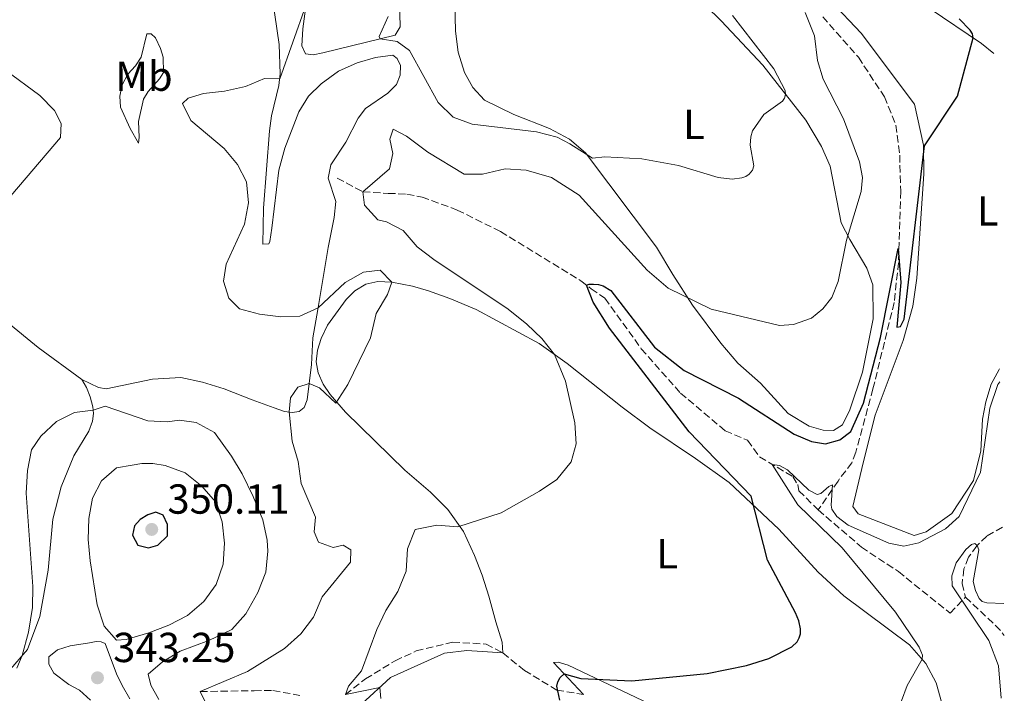
# Model space of a CAD drawing. Units: metres. Extents: x 622381 to 625870, y 4655470 to 4657846.
# Drawn here: x 625618 to 625853, y 4656483 to 4656644 of the extents above; entities that cross this region are included whole.
import ezdxf
from ezdxf.enums import TextEntityAlignment as Align

# ---------------------------------------------------------------- set-up
doc = ezdxf.new("R2010")
doc.units = ezdxf.units.M
doc.header["$MEASUREMENT"] = 0
doc.linetypes.add('DGN Style 3', pattern=[2.435890702152634, 1.739921930109024, -0.6959687720436097])
for name, color, linetype, lineweight in [('Barranco lineal', 142, 'DGN Style 3', 13), ('Cota de punto acotado terreno', 7, 'Continuous', 0), ('Curva de nivel directora', 30, 'Continuous', 30), ('Curva de nivel intermedia', 30, 'Continuous', 0), ('Etiqueta de uso rústico', 92, 'Continuous', 0), ('Línea de cambio de uso (parcela vista)', 92, 'Continuous', 0), ('Punto acotado terreno (símbolo)', 7, 'Continuous', 0)]:
    doc.layers.add(name, color=color, linetype=linetype, lineweight=lineweight)
doc.styles.add('Style-Arial', font='arial.ttf')

# ---------------------------------------------------------------- blocks, each defined once
blk = doc.blocks.new('5PATER')
at = {"layer": 'Punto acotado terreno (símbolo)', "linetype": 'Continuous', "lineweight": 0}
h = blk.add_hatch(color=51, dxfattribs=at)
edge = h.paths.add_edge_path()
edge.add_ellipse((0, 0), major_axis=(-0.1095731443231308, -0.1110710700762829), ratio=0.9994222409660317, start_angle=0, end_angle=360)

msp = doc.modelspace()

# ---------------------------------------------------------------- linework, layer by layer
at = {"layer": 'Barranco lineal', "color": 142, "linetype": 'DGN Style 3', "lineweight": 13, "extrusion": (-0.04566903295800969, -0.1190546811941775, 0.991836842587748), "elevation": -582648.2872114258, "flags": 128}
msp.add_lwpolyline([(-1083403.523740261, 4534477.3233716), (-1083393.016693824, 4534472.931677715), (-1083391.617434088, 4534472.06902356)], dxfattribs=at)
at = {"layer": 'Barranco lineal', "color": 142, "linetype": 'DGN Style 3', "lineweight": 13}
for points in [[(625809.5099999999, 4656644.34, 328.5899999999965), (625818, 4656634.689999999, 328.1100000000006), (625824.2400000002, 4656625.26, 327.5099999999948), (625826.9699999997, 4656618.480000001, 327.1600000000035), (625827.8600000005, 4656611.350000001, 326.2100000000065), (625828.1200000001, 4656602.699999999, 325.7400000000052), (625827.5899999999, 4656585.67, 324.7899999999936), (625826.5300000003, 4656576.140000001, 324.7400000000052), (625821.4900000002, 4656555.529999999, 323.75), (625817.3899999997, 4656540.430000001, 322.7599999999948), (625816.4600000001, 4656537.930000001, 322.1100000000006), (625813.1500000004, 4656533.560000001, 320.25), (625808.4199999999, 4656526.65, 318.8300000000018)], [(625693.6900000004, 4656605.850000001, 331.2200000000012), (625699.7999999998, 4656602.600000001, 330), (625705.8200000003, 4656602.210000001, 328.4900000000052), (625710.3099999997, 4656602.029999999, 328.3600000000006), (625713.9100000003, 4656601.34, 328.0599999999977), (625722.3300000001, 4656598.220000001, 327.320000000007), (625732.6600000003, 4656593.100000001, 327.0599999999977), (625751.7699999996, 4656581.359999999, 325.9400000000023), (625754.2800000003, 4656579.439999999, 324.2100000000065), (625757.5499999998, 4656577.189999999, 323.7400000000052), (625766.2199999997, 4656565.119999999, 323.2599999999948), (625775.5700000003, 4656554.560000001, 322.6100000000006), (625786.2199999997, 4656545.560000001, 321.5800000000018), (625791.5700000003, 4656543.279999999, 321.1000000000058), (625794.4400000004, 4656539.33, 320.1999999999971), (625802.3399999999, 4656534.609999999, 319.679999999993), (625803.5800000001, 4656532.689999999, 319.5500000000029), (625803.8300000001, 4656531.24, 319.4600000000065), (625808.4199999999, 4656526.65, 318.8300000000018)], [(625808.4199999999, 4656526.65, 318.8300000000018), (625818.7300000006, 4656517.800000001, 317.9700000000012), (625827.54, 4656511.949999999, 317.2700000000041), (625839.8799999999, 4656502.02, 315.7599999999948), (625843.5700000003, 4656505.83, 314.7700000000041)], [(625852.3600000005, 4656522.550000001, 315.5299999999988), (625848.6600000003, 4656520.42, 315.25), (625846.2300000006, 4656518.08, 314.9900000000052), (625844.2699999996, 4656515.350000001, 314.7700000000041), (625843.1900000004, 4656512.57, 314.8600000000006), (625842.75, 4656509.09, 314.8099999999977), (625843.5700000003, 4656505.83, 314.7700000000041)], [(625695.6699999999, 4656482.59, 330), (625700.4199999999, 4656486.32, 329.3899999999995), (625707.5, 4656490.67, 328.3999999999942), (625712.5199999996, 4656493, 328.1900000000023), (625721.1799999997, 4656495.09, 327.6199999999953), (625729.2199999997, 4656494.66, 326.8899999999995), (625733.2199999997, 4656492.52, 326.3899999999995), (625738.3399999999, 4656488.32, 325.3999999999942), (625746.0599999997, 4656483.680000001, 325), (625752.4400000004, 4656482.58, 324.2200000000012)], [(625660.9900000002, 4656483.33, 335), (625673.8399999999, 4656483.51, 332.5399999999936), (625678.3499999996, 4656483.550000001, 332.2799999999988), (625684.79, 4656482.390000001, 331.7599999999948)]]:
    msp.add_polyline3d(points, dxfattribs=at)
at = {"layer": 'Curva de nivel directora', "color": 30, "linetype": 'Continuous', "lineweight": 30, "flags": 128}
for points, elevation in [([(625746.7699999996, 4656481.250000001), (625746.0399999986, 4656484.630000001), (625746.3099999991, 4656485.660000001), (625746.8500000001, 4656486.630000002), (625747.8400000002, 4656487.51), (625751.8099999999, 4656486.460000002), (625763.9800000006, 4656485.869999999), (625781.92, 4656487.600000001), (625791.3300000001, 4656489.52), (625796.6399999987, 4656491.24), (625802.1100000005, 4656493.990000002), (625803.409999999, 4656495.210000002), (625803.9099999998, 4656496.11), (625804.169999999, 4656497.070000002), (625804.1899999991, 4656498.29), (625803.8000000002, 4656500.220000002), (625803.0200000001, 4656502.11), (625796.3300000002, 4656514.650000001), (625792.4299999998, 4656529.930000002), (625777.6500000008, 4656545.28), (625758.6499999996, 4656570.000000001), (625754.7400000002, 4656576.26), (625753.1399999999, 4656580.310000002), (625753.8199999994, 4656580.550000002), (625754.8200000006, 4656580.560000001), (625756.0299999999, 4656580.460000002), (625757.1200000007, 4656580.16), (625758.9299999991, 4656579.020000001), (625769.3400000005, 4656565.530000002), (625776.4599999995, 4656559.910000003), (625789.4100000003, 4656553.369999999), (625802.7199999985, 4656544.740000002), (625806.8400000001, 4656542.960000004), (625810.1700000005, 4656542.439999999), (625813.5999999993, 4656543.380000004), (625816.1799999987, 4656545.41), (625819.2499999999, 4656552.150000001), (625823.2499999985, 4656567.830000001), (625827.4699999986, 4656589.060000001), (625828.0999999989, 4656580.970000002), (625827.1600000003, 4656570.280000002), (625828.0499999997, 4656570.420000002), (625828.9599999995, 4656572.220000001), (625833.7599999984, 4656613.54), (625841.6299999985, 4656625.440000001), (625845.4100000004, 4656639.33), (625845.2400000005, 4656640.28), (625844.6999999996, 4656641.189999999), (625842.0199999996, 4656643.900000001)], 324.9999999999999), ([(625650.44, 4656526.109999999), (625648.5099999988, 4656525.480000001), (625646.6899999994, 4656524.380000002), (625645.2999999991, 4656522.890000001), (625644.860000001, 4656520.61), (625646.1299999983, 4656518.279999999), (625648.6299999994, 4656517.650000001), (625650.8699999992, 4656518.240000002), (625653.1699999992, 4656520.49), (625653.2299999995, 4656523.17), (625652.1699999999, 4656525.4), (625650.44, 4656526.109999999)], 350)]:
    msp.add_lwpolyline(points, dxfattribs=dict(at, elevation=elevation))
at = {"layer": 'Curva de nivel intermedia', "color": 30, "linetype": 'Continuous', "lineweight": 0, "flags": 128}
for points, elevation in [([(625703.9300000002, 4656583.890000001), (625699.9200000003, 4656583.439999999), (625695.5800000017, 4656580.970000001), (625689.1399999999, 4656574.880000001), (625684.7300000021, 4656572.869999999), (625680.2000000014, 4656572.71), (625675.1800000012, 4656573.41), (625670.3399999999, 4656574.630000001), (625667.8299999996, 4656577.17), (625666.5500000013, 4656581.249999999), (625667.1800000014, 4656585.34), (625671.5300000012, 4656594.880000001), (625672.5400000014, 4656599.959999999), (625672.0499999997, 4656604.949999998), (625669.9000000017, 4656609.099999999), (625666.6900000019, 4656612.930000001), (625658.7500000005, 4656619.630000002), (625656.7499999999, 4656623.63), (625658.1, 4656624.910000001), (625661.8200000015, 4656626.02), (625666.7900000003, 4656626.599999999), (625671.7800000014, 4656627.74), (625676.3300000001, 4656629.63), (625679.9600000001, 4656629.550000001), (625686.1800000005, 4656647.029999998)], 334.9999999999999), ([(625704.0500000007, 4656481.619999998), (625703.8600000008, 4656484.32), (625695.6700000011, 4656482.59), (625696.3799999997, 4656484.57), (625699.490000001, 4656488.289999997), (625703.1100000021, 4656498.16), (625705.3099999991, 4656502.650000001), (625708.1500000001, 4656507.199999999), (625710.1500000006, 4656512.07), (625710.4800000014, 4656517.340000001), (625712.2899999997, 4656521.989999999), (625717.4100000005, 4656523.029999999), (625722.4700000009, 4656522.630000001), (625732.8300000011, 4656525.98), (625741.9200000014, 4656531.100000001), (625746.1000000013, 4656533.930000001), (625749.4600000007, 4656538.119999999), (625750.650000002, 4656542.439999999), (625750.3500000003, 4656547.429999998), (625748.1399999997, 4656557.42), (625745.5, 4656563.759999999), (625742.5300000017, 4656567.569999999), (625738.8800000016, 4656570.989999999), (625734.4500000015, 4656574.55), (625716.7199999997, 4656586.400000001), (625712.7300000022, 4656589.420000001), (625709.4100000008, 4656593.359999999), (625705.4700000001, 4656595.429999999), (625703.3900000014, 4656595.930000001), (625700.1799999995, 4656599.369999999), (625699.7999999995, 4656602.600000001), (625706.1600000008, 4656608.09), (625706.9499999998, 4656611.720000001), (625706.2200000011, 4656615.149999999), (625707.0599999994, 4656617.499999999), (625710.2100000009, 4656615.859999998), (625715.2900000014, 4656612.019999999), (625723.9800000018, 4656606.810000001), (625728.3700000017, 4656606.759999999), (625733.7300000017, 4656608.029999998), (625738.7200000007, 4656607.74), (625744.8200000006, 4656605.970000001), (625751.3700000017, 4656601.75), (625767.5900000003, 4656583.890000001), (625772.5999999993, 4656579.59), (625782.8800000012, 4656574.57), (625799.2000000002, 4656570.649999999), (625802.5100000005, 4656570.92), (625806.8300000011, 4656572.390000001), (625809.510000001, 4656574.669999998), (625811.6600000013, 4656577.34), (625813.1499999999, 4656581.199999999), (625815.2100000008, 4656591.01), (625818.6500000008, 4656602.680000001), (625818.9600000014, 4656606.01), (625818.2800000019, 4656609.720000001), (625814.4599999997, 4656620.009999999), (625809.6200000006, 4656629.449999998), (625808.2400000015, 4656633.95), (625807.5300000008, 4656639.8), (625805.2799999999, 4656645.340000001)], 330.0000000000001), ([(625705.8099999998, 4656644.429999999), (625703.6700000009, 4656639.640000001), (625703.9600000014, 4656639.109999998), (625707.9500000011, 4656638.480000001), (625710.9100000006, 4656636.319999999), (625717.7400000013, 4656623.880000001), (625721.3300000011, 4656620.4), (625725.9100000008, 4656618.76), (625741.2400000021, 4656616.88), (625746.1200000015, 4656615.659999999), (625749.1700000003, 4656614.01), (625754.5500000003, 4656610.579999999), (625757.5200000008, 4656610.960000001), (625766.380000001, 4656610.46), (625775.1299999995, 4656608.829999999), (625784.5500000009, 4656605.99), (625787.9000000014, 4656605.639999999), (625790.1800000012, 4656605.9), (625791.1300000012, 4656606.24), (625791.9699999995, 4656606.800000002), (625792.7699999996, 4656607.77), (625793.1000000003, 4656608.76), (625792.1700000007, 4656613.699999999), (625792.3499999995, 4656615.710000001), (625792.7800000008, 4656617.099999999), (625795.4899999998, 4656621.039999999), (625799.900000002, 4656624.23), (625800.4200000007, 4656624.96), (625800.6500000008, 4656625.789999999), (625800.51, 4656626.769999999), (625797.8500000001, 4656631.960000001), (625788.0100000009, 4656644.63)], 334.9999999999999), ([(625614.5000000005, 4656600), (625627.6600000013, 4656615.519999999), (625627.8500000013, 4656618.88), (625626.2500000009, 4656621.96), (625622.7700000008, 4656625.559999999), (625614.5200000006, 4656631.649999999)], 340.0000000000001), ([(625662.1600000013, 4656480.889999999), (625660.99, 4656483.33), (625672.2599999999, 4656488.109999998), (625681.0900000011, 4656493.569999999), (625684.9800000002, 4656497.11), (625688.0600000003, 4656501.050000001), (625690.0700000019, 4656505.880000001), (625696.8500000013, 4656514.180000001), (625696.9000000004, 4656517.119999999), (625695.1100000001, 4656518.239999999), (625692.7100000017, 4656517.689999999), (625689.2100000014, 4656518.960000001), (625688.1900000023, 4656521.399999999), (625688.5300000019, 4656524.96), (625685.100000001, 4656532.989999999), (625684.35, 4656538.220000001), (625682.9400000017, 4656543.060000001), (625682.2100000009, 4656550.039999999), (625682.5599999997, 4656553.45), (625684.2699999994, 4656555.989999999), (625687.0099999999, 4656556.87), (625689.4200000016, 4656555.819999999), (625693.36, 4656552.16), (625696.2099999997, 4656556.609999998), (625701.6400000014, 4656567.750000001), (625702.9800000001, 4656573.570000002), (625705.6600000003, 4656578.100000001), (625706.7100000007, 4656581.000000001), (625703.9300000002, 4656583.890000001)], 334.9999999999999), ([(625832.4400000018, 4656518.769999999), (625838.820000001, 4656522.140000001), (625842.0900000011, 4656525.119999999), (625847.1800000007, 4656535.699999998), (625849.3900000012, 4656550.96), (625851.3100000012, 4656556.600000001), (625851.7400000005, 4656557.259999999)], 319.9999999999999), ([(625638.3099999997, 4656551.390000002), (625635.4500000009, 4656550.460000002), (625631.0300000019, 4656549.939999999), (625626.7300000014, 4656547.730000001), (625622.9400000006, 4656544.25), (625620.7800000013, 4656540.970000001), (625619.78, 4656536.069999999), (625619.4500000014, 4656530.67), (625621.0600000008, 4656508.409999998), (625620.9600000002, 4656503.409999998), (625620.0300000003, 4656497.499999999), (625618.5199999993, 4656491.92), (625617.2400000008, 4656488.88)], 340.0000000000001), ([(625651.1500000008, 4656481.400000001), (625649.2199999995, 4656484.84), (625648.5600000002, 4656487.499999999), (625651.9700000011, 4656490.399999999), (625656.2500000015, 4656492.970000001), (625663.070000001, 4656495.480000001), (625668.5400000005, 4656498.149999999), (625671.8999999999, 4656501.859999999), (625674.7800000011, 4656506.92), (625676.6200000006, 4656511.829999999), (625677.1500000004, 4656516.829999999), (625676.9699999993, 4656519.42), (625675.9700000002, 4656524.320000002), (625673.63, 4656529.84), (625671.0000000015, 4656535.24), (625668.4300000009, 4656539.529999999), (625664.3700000019, 4656545.109999998), (625660.0500000013, 4656547.529999999), (625656.0599999992, 4656548.060000001), (625653.0799999997, 4656547.699999998), (625648.4800000021, 4656547.940000001), (625638.3099999997, 4656551.390000002)], 340.0000000000001), ([(625647.0899999995, 4656537.75), (625644.7900000017, 4656537.359999998), (625641.0499999999, 4656536.710000001), (625637.4500000014, 4656533.640000001), (625635.3300000001, 4656529.5), (625634.4200000004, 4656524.58), (625634.2800000019, 4656519.569999999), (625634.7100000011, 4656514.48), (625636.4299999998, 4656503.970000001), (625638.0599999994, 4656498.930000001), (625641.0099999999, 4656495.579999999), (625643.3700000001, 4656495.76), (625648.73, 4656497.34), (625653.510000001, 4656499.159999999), (625657.9600000014, 4656501.48), (625661.8700000007, 4656504.77), (625664.7800000008, 4656508.829999999), (625666.4500000007, 4656513.689999999), (625666.7900000003, 4656518.699999999), (625666.2400000005, 4656523.840000001), (625664.630000001, 4656528.560000001), (625661.4100000003, 4656532.32), (625657.3800000002, 4656535.529999998), (625652.6399999994, 4656537.289999999), (625649.7200000002, 4656537.73), (625647.0899999995, 4656537.75)], 345.0000000000001), ([(625828.2799999999, 4656481.109999998), (625829.620000001, 4656484.77), (625833.2100000007, 4656491.019999999), (625833.2900000013, 4656491.970000002), (625832.510000001, 4656493.929999999), (625826.8300000015, 4656502.249999999), (625814.1700000014, 4656517.609999998), (625803.530000002, 4656527.910000001), (625797.4400000012, 4656537.539999997), (625799.1599999999, 4656537.289999999), (625801.070000001, 4656536.25), (625806.1600000006, 4656531.38), (625808.1699999999, 4656530.359999998), (625809.0799999997, 4656530.550000001), (625810.9500000007, 4656532.279999998), (625811.8300000012, 4656532.619999998), (625811.4900000015, 4656527.800000001), (625811.7000000017, 4656526.810000001), (625812.8500000006, 4656525.119999999), (625815.5999999997, 4656523.050000002), (625825.24, 4656518.730000001), (625828.8900000001, 4656518.02), (625832.4400000018, 4656518.769999999)], 319.9999999999999), ([(625852.0399999999, 4656481.720000001), (625851.4400000009, 4656489.470000001), (625849.1200000007, 4656495.489999999), (625840.4200000014, 4656508.55), (625840.3000000007, 4656510.970000001), (625841.3300000011, 4656514.01), (625843.6700000013, 4656517.24), (625845.0100000004, 4656518.4), (625845.7700000004, 4656518.659999999), (625846.3500000014, 4656518.199999999), (625846.7400000002, 4656517.140000001), (625845.4300000004, 4656509.59), (625845.9800000003, 4656507.42), (625846.860000001, 4656505.53), (625847.5499999993, 4656504.800000001), (625848.6300000013, 4656504.460000002), (625852.6900000003, 4656504.350000001)], 315.0000000000001)]:
    msp.add_lwpolyline(points, dxfattribs=dict(at, elevation=elevation))
at = {"layer": 'Línea de cambio de uso (parcela vista)', "color": 92, "linetype": 'Continuous', "lineweight": 0}
for points in [[(625767.0499999998, 4656661.32, 340), (625785.25, 4656643.41, 336.5399999999936), (625795.2100000001, 4656632.789999999, 335.5899999999965), (625805.4699999997, 4656619.680000001, 334.4700000000012), (625809.2100000001, 4656613.41, 333.7799999999988), (625811.25, 4656608.730000001, 333.5599999999977), (625813.8899999997, 4656595.17, 330.8899999999995), (625815.9299999997, 4656591.220000001, 329.7599999999948), (625820.0199999996, 4656584.380000001, 328.7700000000041), (625821.4199999999, 4656580.4, 328.3800000000047), (625821.5300000003, 4656572.27, 327.429999999993), (625818.9600000001, 4656559.560000001, 326.3500000000058), (625816, 4656550.560000001, 325.4900000000052), (625814.2100000001, 4656546.949999999, 325.1399999999995), (625812.0800000001, 4656545.619999999, 325.1000000000058)], [(625851.6900000004, 4656560.300000001, 320.2299999999959), (625851.5599999997, 4656560.189999999, 320.2400000000052), (625849.7000000002, 4656556.710000001, 320.4499999999971), (625848.3799999999, 4656552.449999999, 320.4100000000035), (625847.6100000005, 4656548.33, 320.0200000000041), (625847.1900000004, 4656540.789999999, 320.1100000000006), (625845.4800000006, 4656533.67, 319.929999999993), (625840.29, 4656525.83, 320.1900000000023), (625834.1799999997, 4656521.460000001, 320.2799999999988), (625831.29, 4656520.57, 320.4100000000035), (625817.9400000004, 4656525.74, 321.3999999999942), (625816.6799999997, 4656527.51, 321.4499999999971), (625819.1399999997, 4656537.9, 322.6600000000035), (625822.04, 4656549.300000001, 322.6999999999971), (625828.6600000003, 4656567.130000001, 323.6900000000023), (625830.9900000002, 4656575.27, 323.9100000000035), (625831.9299999997, 4656582, 323.9900000000052), (625833.5999999996, 4656606.880000001, 324.6399999999995), (625833.5199999996, 4656613.74, 325.070000000007), (625831.3899999997, 4656623.5, 325.9799999999959), (625818.7100000001, 4656640.42, 326.8500000000058), (625804.1799999997, 4656655.83, 328.6600000000035)], [(625677.6500000004, 4656652.57, 337.7200000000012), (625679.8600000005, 4656637.720000001, 335.9100000000035), (625680.1100000005, 4656630.720000001, 335.0899999999965), (625679.75, 4656627.939999999, 334.8800000000047), (625678.0300000003, 4656620.710000001, 334.6300000000047), (625677.5, 4656617.140000001, 334.6300000000047), (625676.0899999999, 4656598.66, 334.5099999999948), (625675.9000000004, 4656590.119999999, 334.6699999999983), (625677.3399999999, 4656590.130000001, 334.2599999999948), (625677.6100000005, 4656590.720000001, 333.8500000000058), (625678.0700000003, 4656593.869999999, 333.3099999999977), (625679.7199999997, 4656607.779999999, 332.8999999999942), (625681.1900000004, 4656612.99, 332.8600000000006), (625684.5099999999, 4656621.640000001, 332.7400000000052), (625686.8499999996, 4656625.430000001, 332.7400000000052), (625689.8399999999, 4656628.34, 332.7400000000052), (625693.9800000006, 4656631.41, 333.1499999999942), (625698.4400000004, 4656633.390000001, 333.6000000000058), (625702.8399999999, 4656634.600000001, 333.6900000000023), (625706.9400000004, 4656635.199999999, 333.6900000000023), (625708, 4656634.369999999, 333.6499999999942), (625708.7599999999, 4656632.710000001, 333.5599999999977), (625708.7100000001, 4656630.439999999, 333.4400000000023), (625707.8499999996, 4656628.180000001, 333.2400000000052), (625705.7699999996, 4656626.130000001, 333.070000000007), (625700.4600000001, 4656622.480000001, 332.6999999999971), (625698.6399999997, 4656620.189999999, 332.5299999999988), (625695.7599999999, 4656614.439999999, 332.1999999999971), (625692.1500000004, 4656609.029999999, 332.2899999999936), (625691.5199999996, 4656605.83, 332.4499999999971), (625693.3700000001, 4656600.289999999, 332.2899999999936), (625692.9299999997, 4656596.439999999, 332.5800000000018), (625691.5300000003, 4656589.26, 332.9900000000052), (625689.0899999999, 4656574.529999999, 335.0500000000029), (625687.8799999999, 4656567.730000001, 335.1300000000047), (625687.5300000003, 4656561.33, 335.1300000000047), (625686.5499999998, 4656552.92, 334.8800000000047)], [(625708.5599999997, 4656648.180000001, 335.5800000000018), (625708.6600000003, 4656641.949999999, 335.2899999999936), (625707.4900000002, 4656639.970000001, 335.1699999999983), (625690.2800000003, 4656635.779999999, 334.3399999999965), (625687.9500000002, 4656635.279999999, 334.3399999999965), (625686.0800000001, 4656635.550000001, 334.4700000000012), (625685.2699999996, 4656637.460000001, 334.8000000000029), (625685.4600000001, 4656641.460000001, 334.8000000000029), (625686.79, 4656651.689999999, 335.1699999999983)], [(625812.0800000001, 4656545.619999999, 325.1000000000058), (625809.6200000001, 4656545.66, 325.0599999999977), (625806.2800000003, 4656546.689999999, 325.2299999999959), (625801.2699999996, 4656549.689999999, 325.9199999999983), (625794.6699999999, 4656556.949999999, 327.1699999999983), (625789.25, 4656561.720000001, 328.3399999999965), (625785.2199999997, 4656566.480000001, 328.6399999999995), (625778.4400000004, 4656575.560000001, 329.679999999993), (625773.75, 4656582.869999999, 331.1900000000023), (625769.8700000001, 4656589.380000001, 331.3600000000006), (625752.9100000003, 4656611.850000001, 335.1600000000035), (625749.1200000001, 4656615.140000001, 335.9100000000035), (625744.29, 4656617.730000001, 336.070000000007), (625735.8499999996, 4656621.02, 336.7299999999959), (625728.7999999998, 4656624.480000001, 338.0099999999948), (625726.0499999998, 4656627.439999999, 338.25), (625724.0300000003, 4656631.029999999, 338.9100000000035), (625722.54, 4656635.930000001, 339.2400000000052), (625721.8700000001, 4656640.9, 339.4900000000052), (625721.7000000002, 4656647.82, 340.6000000000058)], [(625834.8700000001, 4656646.4, 325.9799999999959), (625847.4000000004, 4656638, 324.8099999999977), (625850.3499999996, 4656635.609999999, 324.6199999999953)], [(625646.29, 4656614.210000001, 337.4799999999959), (625644.3099999997, 4656617.689999999, 337.7299999999959), (625642.0199999996, 4656622.800000001, 337.7700000000041), (625641.8099999997, 4656625.390000001, 337.7700000000041), (625642.3700000001, 4656628.130000001, 337.7700000000041), (625643.7199999997, 4656630.65, 337.7700000000041), (625645.5499999998, 4656632.66, 337.7700000000041), (625646.8799999999, 4656634.720000001, 337.7700000000041), (625648.29, 4656640.26, 338.0099999999948), (625649.2800000003, 4656640.25, 337.7299999999959), (625650.2999999998, 4656639.34, 337.3999999999942), (625651.5499999998, 4656636.779999999, 336.6499999999942), (625652.1600000003, 4656634.75, 336.1600000000035), (625652.2000000002, 4656631.08, 335.4199999999983), (625651.3099999997, 4656629.560000001, 335.4600000000065), (625648.6100000005, 4656626.539999999, 335.8300000000018), (625647.4800000006, 4656624.680000001, 336.0800000000018), (625646.2699999996, 4656619.359999999, 336.3699999999953), (625646.4299999997, 4656615.630000001, 336.9799999999959), (625646.29, 4656614.210000001, 337.4799999999959)], [(625688.6200000001, 4656561.980000001, 335.9100000000035), (625688.9400000004, 4656564.76, 336.0800000000018), (625689.8700000001, 4656567.59, 336.1999999999971), (625691.4000000004, 4656570.74, 336.2400000000052), (625695.8499999996, 4656576.880000001, 335.9100000000035), (625697.9199999999, 4656578.970000001, 335.8699999999953), (625700.5, 4656580.539999999, 335.6699999999983), (625703.4000000004, 4656581.180000001, 335.4600000000065), (625706.6699999999, 4656581.01, 335.0099999999948), (625711.6100000005, 4656580.07, 334.179999999993)], [(625632.7400000002, 4656557.779999999, 338.3000000000029), (625622.3200000003, 4656565.41, 338.6300000000047), (625607.3399999999, 4656577.66, 339.3300000000018), (625606.6200000001, 4656579.16, 339.6600000000035)], [(625711.6100000005, 4656580.07, 334.179999999993), (625715.4800000006, 4656578.930000001, 333.4799999999959), (625720.5800000001, 4656577.09, 332.7799999999988), (625726.8499999996, 4656574.51, 332.3300000000018), (625741.8200000003, 4656566.380000001, 330.2299999999959), (625748.5, 4656561.630000001, 329.8099999999977), (625761.6500000004, 4656551.210000001, 328.0800000000018), (625768.2599999999, 4656546.24, 327.5099999999948), (625779.1600000003, 4656538.92, 326.3099999999977), (625787.1500000004, 4656533.220000001, 325.7400000000052), (625799.0199999996, 4656522.050000001, 324.3500000000058), (625808.3899999997, 4656511.83, 323.4900000000052), (625814.54, 4656506.180000001, 322.8000000000029), (625830.1900000004, 4656494.470000001, 320.4700000000012), (625834.0999999996, 4656490.01, 319.8600000000006), (625836.5300000003, 4656485.4, 319.6499999999942), (625838.7199999997, 4656477.66, 319.4700000000012)], [(625699.5099999999, 4656480.279999999, 331.1699999999983), (625706.3799999999, 4656486.66, 329.320000000007), (625719.2800000003, 4656492.439999999, 328.6199999999953), (625724.6200000001, 4656493.08, 327.3000000000029), (625733.2199999997, 4656492.52, 326.3899999999995), (625733.04, 4656495.109999999, 327.179999999993), (625731.5499999998, 4656499.92, 327.6699999999983), (625729.8499999996, 4656506.09, 327.75), (625728.2300000006, 4656511.100000001, 328.7400000000052), (625726.4600000001, 4656515.82, 329.070000000007), (625723.7800000003, 4656521.5, 329.7700000000041), (625720.0499999998, 4656526.730000001, 330.7200000000012), (625715.9500000002, 4656530.869999999, 330.9700000000012), (625709.8200000003, 4656536.180000001, 331.4600000000065), (625695.6799999997, 4656550.029999999, 334.5099999999948), (625692.0300000003, 4656554.189999999, 335.3800000000047), (625690.29, 4656556.680000001, 335.6199999999953), (625689.1699999999, 4656559.359999999, 335.6699999999983), (625688.6200000001, 4656561.980000001, 335.9100000000035)], [(625632.7400000002, 4656557.779999999, 338.3000000000029), (625633.8799999999, 4656555.880000001, 339.0399999999936), (625634.7400000002, 4656553.65, 339.4600000000065), (625635.3600000005, 4656551.279999999, 339.6600000000035), (625635.54, 4656549.67, 340.320000000007), (625635.3099999997, 4656547.850000001, 340.3999999999942), (625634.4500000002, 4656545.470000001, 340.4499999999971), (625630.8200000003, 4656539.57, 340.7299999999959), (625627.79, 4656532.210000001, 340.7799999999988), (625625.8300000001, 4656524.470000001, 340.6900000000023), (625624.7000000002, 4656512.310000001, 340.6499999999942), (625622.7400000002, 4656501.189999999, 340.570000000007), (625619.7599999999, 4656493.369999999, 340.1600000000035), (625615.2400000002, 4656488.060000001, 339.5800000000018)], [(625686.5499999998, 4656552.92, 334.8800000000047), (625685.8300000001, 4656551.08, 334.8399999999965), (625684.5899999999, 4656550.130000001, 334.8399999999965), (625682.9400000004, 4656549.949999999, 334.8800000000047), (625681.1200000001, 4656550.17, 335.1699999999983), (625678.6600000003, 4656551.029999999, 335.2100000000065), (625673.4000000004, 4656552.949999999, 336.0800000000018), (625666.75, 4656555.600000001, 336.6100000000006), (625661.54, 4656557.189999999, 337.1100000000006), (625656.3899999997, 4656558.289999999, 337.4799999999959), (625649.6399999997, 4656557.84, 337.8099999999977), (625638.5499999998, 4656555.550000001, 338.3899999999995), (625636.7199999997, 4656555.859999999, 338.3899999999995), (625632.7400000002, 4656557.779999999, 338.3000000000029)], [(625634.8600000005, 4656481.289999999, 343.6199999999953), (625632.2199999997, 4656483.67, 343.5399999999936), (625629.6200000001, 4656484.980000001, 343.25), (625626.0599999997, 4656487.74, 342.5500000000029), (625624.8700000001, 4656489.84, 342.3399999999965), (625624.8899999997, 4656491.619999999, 342.2599999999948), (625626.9299999997, 4656493.300000001, 342.2599999999948), (625629.9500000002, 4656494.230000001, 342.4700000000012), (625634.5899999999, 4656494.930000001, 342.6699999999983), (625636.1399999997, 4656495.27, 343), (625637.3399999999, 4656495.189999999, 343.1699999999983), (625638.3399999999, 4656494.810000001, 343.3300000000018), (625641.0300000003, 4656487.529999999, 343.3699999999953), (625642.3700000001, 4656484.77, 343.3300000000018), (625644.1699999999, 4656481.539999999, 343.25)], [(625768.1799999997, 4656480.350000001, 324.4400000000023), (625748.8099999997, 4656489.59, 325.2599999999948), (625746.3799999999, 4656490.33, 325.429999999993), (625745.2699999996, 4656490.279999999, 325.429999999993), (625752.4400000004, 4656482.58, 324.2200000000012)]]:
    msp.add_polyline3d(points, dxfattribs=at)

# ---------------------------------------------------------------- block references
at = {"layer": 'Punto acotado terreno (símbolo)', "color": 7, "linetype": 'Continuous', "lineweight": 0, "xscale": 10, "yscale": 10, "zscale": 10}
for p in [(625649.4299999997, 4656522.010000002, 350.1100000000006), (625636.489999998, 4656486.590000001, 343.25)]:
    msp.add_blockref('5PATER', p, dxfattribs=at)

# ---------------------------------------------------------------- texts
at = {"layer": 'Cota de punto acotado terreno', "color": 7, "linetype": 'Continuous', "lineweight": 0, "style": 'Style-Arial'}
for s, p in [('350.11', (625653.1800000007, 4656525.760000002, 350.1100000000006)), ('343.25', (625640.2399999991, 4656490.34, 343.25))]:
    msp.add_text(s, height=7.000000000000002, dxfattribs=at).set_placement(p)
at = {"layer": 'Etiqueta de uso rústico', "color": 92, "linetype": 'Continuous', "lineweight": 0, "style": 'Style-Arial'}
for s, p in [('Mb', (625647.5902462439, 4656630.180009997, 337.0099999999948)), ('L', (625778.7914203779, 4656618.66001, 335.4600000000065)), ('L', (625848.8714203796, 4656598.010010001, 323.4400000000023)), ('L', (625772.4014203819, 4656516.19001, 326.6199999999953))]:
    msp.add_text(s, height=7.000000000000002, dxfattribs=at).set_placement(p, align=Align.MIDDLE_CENTER)

doc.saveas('drawing.dxf')
